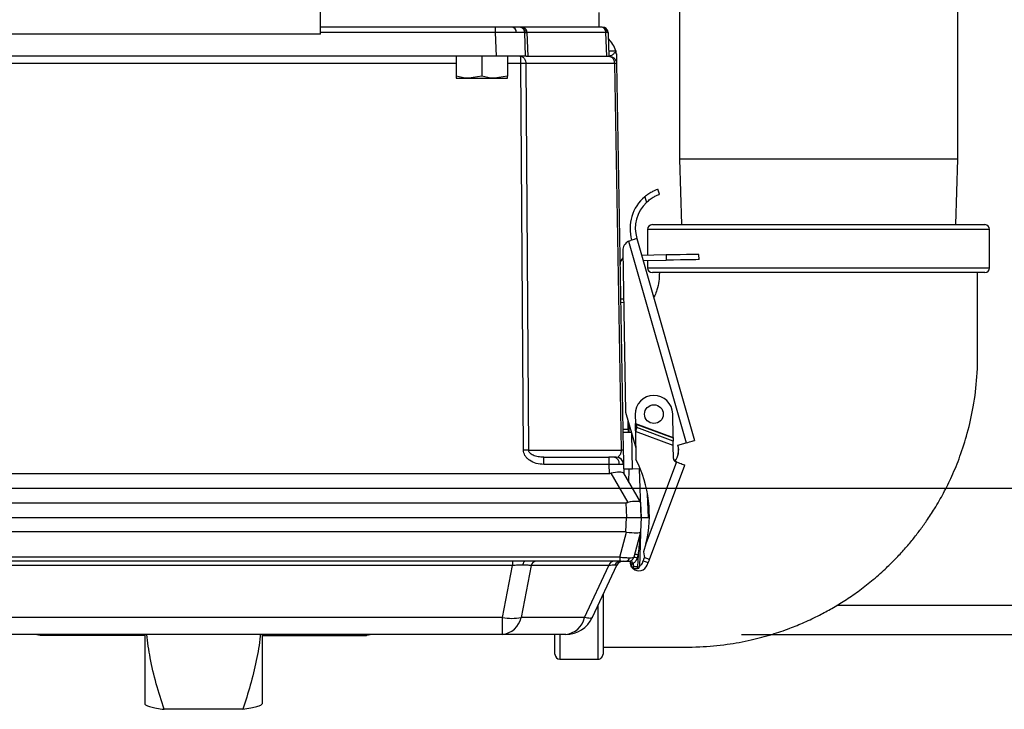
# Model space of a CAD drawing. Units: inches. Extents: x 0.3 to 8.3, y 0.2 to 10.8.
# Drawn here: x 2.3 to 2.7, y 8 to 8.3 of the extents above; entities that cross this region are included whole.
import ezdxf

# ---------------------------------------------------------------- set-up
doc = ezdxf.new("R2010")
doc.units = ezdxf.units.IN
doc.header["$MEASUREMENT"] = 0
doc.header["$PDSIZE"] = -1
doc.layers.add('FORMAT', color=7, linetype='Continuous')
doc.styles.add('SLDTEXTSTYLE0', font='TXT', dxfattribs={"width": 0.605})
doc.dimstyles.new('SLDDIMSTYLE2', dxfattribs={"dimtxt": 0.08089192708333333, "dimasz": 0.08, "dimexe": 0, "dimexo": 0.0625, "dimgap": 0.02022298177083333, "dimtad": 0, "dimtih": 1, "dimtoh": 1, "dimlfac": 24, "dimrnd": 1e-09, "dimzin": 12, "dimdsep": 46, "dimtxsty": 'SLDTEXTSTYLE0', "dimsah": 1, "dimcen": 0.09, "dimadec": 0, "dimazin": 3, "dimtfac": 1, "dimtdec": 1, "dimtofl": 0, "dimtmove": 0, "dimatfit": 3, "dimfxl": 0, "dimfrac": 2, "dimtolj": 1, "dimtzin": 12, "dimarcsym": 0})
doc.dimstyles.new('SLDDIMSTYLE5', dxfattribs={"dimtxt": 0.08089192708333333, "dimasz": 0.08, "dimexe": 0, "dimexo": 0.0625, "dimgap": 0.02022298177083333, "dimtad": 0, "dimtih": 1, "dimtoh": 1, "dimlfac": 24, "dimrnd": 1e-09, "dimzin": 12, "dimdsep": 46, "dimtxsty": 'SLDTEXTSTYLE0', "dimsah": 1, "dimcen": 0.09, "dimadec": 0, "dimazin": 3, "dimtfac": 1, "dimtofl": 0, "dimtmove": 0, "dimatfit": 3, "dimfxl": 0, "dimfrac": 2, "dimtolj": 1, "dimtzin": 12, "dimarcsym": 0})

# ---------------------------------------------------------------- blocks, each defined once
blk = doc.blocks.new('*D42')
at = {"layer": 'Defpoints', "color": 0}
for p in [(2.997025951772507, 9.071212353363414), (2.53210669152898, 8.060816520030109), (4.082037148491673, 8.060816520030107)]:
    blk.add_point(p, dxfattribs=at)
at = {"layer": 'FORMAT', "color": 0, "lineweight": -2}
for p, q in [((3.059525951772507, 9.071212353363414), (4.082037148491673, 9.071212353363412)), ((4.082037148491673, 8.991212353363412), (4.082037148491673, 8.62358935736334)), ((4.082037148491673, 8.140816520030107), (4.082037148491673, 8.50225146673834)), ((2.59460669152898, 8.060816520030109), (4.082037148491673, 8.060816520030107))]:
    blk.add_line(p, q, dxfattribs=at)
at = {"layer": 'FORMAT', "color": 0}
for points in [[(4.068703815158339, 8.991212353363412), (4.095370481825007, 8.991212353363412), (4.082037148491673, 9.071212353363412)], [(4.068703815158339, 8.140816520030107), (4.095370481825007, 8.140816520030107), (4.082037148491673, 8.060816520030107)]]:
    blk.add_solid(points, dxfattribs=at)
at = {"layer": 'FORMAT', "color": 0, "insert": (4.082037148491672, 8.603366375592508), "char_height": 0.08089192708333333, "attachment_point": 2, "style": 'SLDTEXTSTYLE0'}
blk.add_mtext('\\A1;"C" MAX', dxfattribs=at)
blk = doc.blocks.new('*D49')
at = {"layer": 'Defpoints', "color": 0}
for p in [(2.520966709177711, 8.571212353363446), (2.997025951772507, 8.071212353363414), (3.623818451726004, 8.071212353363414)]:
    blk.add_point(p, dxfattribs=at)
at = {"layer": 'FORMAT', "color": 0, "lineweight": -2}
for p, q in [((2.583466709177711, 8.571212353363446), (3.623818451726004, 8.571212353363446)), ((3.623818451726004, 8.491212353363446), (3.623818451726004, 8.374028685041566)), ((3.623818451726004, 8.151212353363414), (3.623818451726004, 8.252690794416566)), ((3.059525951772507, 8.071212353363414), (3.623818451726004, 8.071212353363414))]:
    blk.add_line(p, q, dxfattribs=at)
at = {"layer": 'FORMAT', "color": 0}
for points in [[(3.610485118392671, 8.491212353363446), (3.637151785059337, 8.491212353363446), (3.623818451726004, 8.571212353363446)], [(3.610485118392671, 8.151212353363414), (3.637151785059337, 8.151212353363414), (3.623818451726004, 8.071212353363414)]]:
    blk.add_solid(points, dxfattribs=at)
at = {"layer": 'FORMAT', "color": 0, "insert": (3.623818451726002, 8.353805703270732), "char_height": 0.08089192708333333, "attachment_point": 2, "style": 'SLDTEXTSTYLE0'}
blk.add_mtext('\\A1;"P"', dxfattribs=at)

msp = doc.modelspace()

# ---------------------------------------------------------------- linework, layer by layer
at = {"color": 7, "linetype": 'Continuous', "lineweight": 25}
for p, q in [((2.572546785242572, 8.391704021503458), (2.572546785242572, 8.229887347490152)), ((2.671505125400714, 8.229887347490152), (2.671505125400714, 8.391704021503458)), ((2.444942618781234, 8.274337345111096), (2.444942618781234, 8.336837351994575)), ((2.543900952828338, 8.282149845971531), (2.543900952828338, 8.276941528360684)), ((2.377769409841321, 8.274337345111096), (2.299109285682565, 8.274337345111096)), ((2.444942618781234, 8.274337345111096), (2.377769409841321, 8.274337345111096)), ((2.543900952828338, 8.276941528360684), (2.444942618781234, 8.276941528360684)), ((2.507144999658468, 8.274930898254322), (2.444942618781234, 8.274930898254322)), ((2.507144999658468, 8.274930898254322), (2.507144999658468, 8.276941528360684)), ((2.507438549600685, 8.266524844250664), (2.507144999658468, 8.274930898254322)), ((2.514920577612106, 8.276934806216115), (2.514057197585945, 8.276934806216115)), ((2.517555328286353, 8.274930898254322), (2.517451452819664, 8.274937351513106)), ((2.517848866006489, 8.266524844250664), (2.517555328286353, 8.274930898254322)), ((2.517751627129801, 8.274936887074027), (2.518311508439783, 8.274930898254322)), ((2.518311508439783, 8.274930898254322), (2.518605046159919, 8.266524844250664)), ((2.54638247527269, 8.274930898254322), (2.518311508439783, 8.274930898254322)), ((2.544910240057852, 8.276941528360684), (2.543900952828338, 8.276941528360684)), ((2.545018552139958, 8.276941528360684), (2.544910240057852, 8.276941528360684)), ((2.545056587256127, 8.276941528360684), (2.545018552139958, 8.276941528360684)), ((2.546941928809836, 8.274936887074027), (2.54638247527269, 8.274930898254322)), ((2.546676025214907, 8.266524844250664), (2.54638247527269, 8.274930898254322)), ((2.546941928809836, 8.274936887074027), (2.547138655426121, 8.274930898254322)), ((2.547138655426121, 8.274930898254322), (2.547432205368338, 8.266524844250664)), ((2.547141197618977, 8.274858176872183), (2.547162024045054, 8.274858176872183)), ((2.547162024045054, 8.274858176872183), (2.547240587581925, 8.272608531749164)), ((2.547363676159996, 8.268487099360303), (2.549872050516374, 8.268487099360303)), ((2.549903559041276, 8.268187658375027), (2.549887205896852, 8.26816509641344)), ((2.507438549600685, 8.266524844250664), (2.247009188102894, 8.266524844250664)), ((2.493109284022474, 8.263966127142513), (2.261359280107186, 8.263966127142513)), ((2.493109284022474, 8.266524844250664), (2.493109284022474, 8.259506534215667)), ((2.502234289720739, 8.266524844250664), (2.502234289720739, 8.259506534215667)), ((2.517848866006489, 8.266524844250664), (2.507438549600685, 8.266524844250664)), ((2.511359283196924, 8.266524844250664), (2.511359283196924, 8.259506534215667)), ((2.516080550878662, 8.263966127142513), (2.511359283196924, 8.263966127142513)), ((2.516071922089452, 8.266524844250664), (2.516509704809927, 8.26644970289648)), ((2.517075196055103, 8.12639641191516), (2.516080550878662, 8.263966127142513)), ((2.517980180045093, 8.266524844250664), (2.517848866006489, 8.266524844250664)), ((2.517906957557635, 8.263966127142513), (2.518901602734076, 8.12639641191516)), ((2.549402527051463, 8.263966127142513), (2.517906957557635, 8.263966127142513)), ((2.517980180045093, 8.266524844250664), (2.547555281724328, 8.266524844250664)), ((2.549402527051463, 8.263966127142513), (2.551803811533841, 8.12639641191516)), ((2.550159049423161, 8.263966127142513), (2.552560333905539, 8.12639641191516)), ((2.493109284022474, 8.258691516964152), (2.497671786871607, 8.258691516964152)), ((2.502234289720739, 8.259506534215667), (2.497671786871607, 8.258691516964152)), ((2.497671786871607, 8.258691516964152), (2.506796780347791, 8.258691516964152)), ((2.511359283196924, 8.259506534215667), (2.506796780347791, 8.258691516964152)), ((2.506796780347791, 8.258691516964152), (2.511359283196924, 8.258691516964152)), ((2.572546785242572, 8.229887347490152), (2.573270931321616, 8.206629020616774)), ((2.652120122671253, 8.229887347490152), (2.572546785242572, 8.229887347490152)), ((2.671505125400714, 8.229887347490152), (2.652120122671253, 8.229887347490152)), ((2.670780967099585, 8.206629020616774), (2.671505125400714, 8.229887347490152)), ((2.565406095510205, 8.21740720943955), (2.56488833149146, 8.219212850802847)), ((2.560230887516873, 8.216559681452487), (2.560805581989065, 8.21455550460491)), ((2.561192618629093, 8.204920691462647), (2.561192618629093, 8.19572941764103)), ((2.622025961432684, 8.204920691462647), (2.561192618629093, 8.204920691462647)), ((2.56290094778322, 8.206629020616774), (2.622025961432684, 8.206629020616774)), ((2.622025961432684, 8.206629020616774), (2.681150962860066, 8.206629020616774)), ((2.682859292014189, 8.204920691462647), (2.622025961432684, 8.204920691462647)), ((2.682859292014189, 8.191254009341325), (2.682859292014189, 8.204920691462647)), ((2.55437473850094, 8.20070297351942), (2.555114663286599, 8.201003636712798)), ((2.55437473850094, 8.20070297351942), (2.57494369421994, 8.128970479957083)), ((2.555541385023737, 8.201169343687425), (2.555552861557828, 8.201129279705803)), ((2.557355227403409, 8.201646102624313), (2.557343750869322, 8.201686166605935)), ((2.557355227403409, 8.201646102624313), (2.57794763729591, 8.129831843339876)), ((2.552398880215112, 8.197333443555628), (2.553402264179489, 8.139849305395074)), ((2.567767291566803, 8.195844182981915), (2.559062468792323, 8.195692238070528)), ((2.559597527055729, 8.193826292959422), (2.567800010077722, 8.193969462416625)), ((2.561192618629093, 8.193854134860011), (2.561192618629093, 8.191254009341325)), ((2.567767291566803, 8.195844182981915), (2.567800010077722, 8.193969462416625)), ((2.579506563731506, 8.194173815611475), (2.579473832998502, 8.196048511732602)), ((2.561192618629093, 8.191254009341325), (2.682859292014189, 8.191254009341325)), ((2.681150962860066, 8.189545680187202), (2.56290094778322, 8.189545680187202)), ((2.552698602308251, 8.180162153030953), (2.551622179187628, 8.180143355470324)), ((2.552721152047756, 8.178870670172493), (2.551644716705049, 8.178851897056031)), ((2.553402264179489, 8.139849305395074), (2.557010772493694, 8.127264961881597)), ((2.556804402655473, 8.139088016411772), (2.556860184233301, 8.135891991110306)), ((2.570283158058849, 8.130873360197072), (2.570135710873284, 8.139320724834615)), ((2.554304791531194, 8.13389148088704), (2.554252554356864, 8.136883984095164)), ((2.554718252310415, 8.132648495246116), (2.554740374277081, 8.135182817080523)), ((2.556860184233301, 8.135891991110306), (2.570283158058849, 8.130873360197072)), ((2.556887818358515, 8.134308938286757), (2.55735213521691, 8.135550799496226)), ((2.556906579252896, 8.13323471514072), (2.556887818358515, 8.134308938286757)), ((2.557370883889213, 8.134476576350188), (2.556906579252896, 8.13323471514072)), ((2.557370883889213, 8.134476576350188), (2.55735213521691, 8.135550799496226)), ((2.55735213521691, 8.135550799496226), (2.570285920249166, 8.13071505980355)), ((2.570304668921466, 8.129640836657511), (2.557370883889213, 8.134476576350188)), ((2.552430083187986, 8.133858725709874), (2.554304791531194, 8.13389148088704)), ((2.555803304220248, 8.119665467449384), (2.555583783422836, 8.132241451059436)), ((2.57033230304668, 8.128057734945635), (2.556909341443209, 8.133076414747197)), ((2.556909341443209, 8.133076414747197), (2.557084911637233, 8.123017397616486)), ((2.570285920249166, 8.13071505980355), (2.570304668921466, 8.129640836657511)), ((2.570412883226922, 8.123441601604938), (2.57033230304668, 8.128057734945635)), ((2.57197980290351, 8.128120605330462), (2.57494369421994, 8.128970479957083)), ((2.517075660494182, 8.12635911012385), (2.517075196055103, 8.12639641191516)), ((2.518901786065289, 8.126377785463667), (2.518901602734076, 8.12639641191516)), ((2.518901602734076, 8.12639641191516), (2.551803811533841, 8.12639641191516)), ((2.524292237127675, 8.121319946114482), (2.524292237127675, 8.123858179014821)), ((2.524292237127675, 8.123858179014821), (2.547441408595358, 8.123858179014821)), ((2.547441408595358, 8.123858179014821), (2.547441408595358, 8.121319946114482)), ((2.547441408595358, 8.121319946114482), (2.524292237127675, 8.121319946114482)), ((2.547441408595358, 8.121319946114482), (2.547497471281048, 8.118108178772648)), ((2.55264894399302, 8.121319946114482), (2.552596877927826, 8.121323906068735)), ((2.55264894399302, 8.121319946114482), (2.552705006678714, 8.118108178772648)), ((2.571479626459368, 8.122197344867587), (2.560606838729406, 8.093116760808975)), ((2.561857634280109, 8.087538847467727), (2.574406729311892, 8.121102930843684)), ((2.571479626459368, 8.122197344867587), (2.571224930512749, 8.12229253043466)), ((2.206971105070689, 8.118108178772648), (2.547497471281048, 8.118108178772648)), ((2.54815174372284, 8.118182146807051), (2.55416473870465, 8.107767369341673)), ((2.552662302727587, 8.118182146807051), (2.558675285487318, 8.107767369341673)), ((2.554563276322934, 8.114889567065436), (2.554604770288037, 8.119644543246658)), ((2.558612610655789, 8.11971450243848), (2.555803304220248, 8.119665467449384)), ((2.558918150459501, 8.102483177051777), (2.55831660407528, 8.119709320276126)), ((2.561505112796912, 8.102483177051777), (2.561218419442152, 8.11069318887569)), ((2.200954663462028, 8.107691543550951), (2.553513912889713, 8.107691543550951)), ((2.553513912889713, 8.107691543550951), (2.553695789677548, 8.102483177051777)), ((2.558719077203655, 8.107691543550951), (2.55890095399149, 8.102483177051777)), ((2.200772774452112, 8.102483177051777), (2.553695789677548, 8.102483177051777)), ((2.553513912889713, 8.09727485944093), (2.553695789677548, 8.102483177051777)), ((2.553695789677548, 8.102483177051777), (2.55890095399149, 8.102483177051777)), ((2.55890095399149, 8.102483177051777), (2.558719077203655, 8.09727485944093)), ((2.55890095399149, 8.102483177051777), (2.558918150459501, 8.102483177051777)), ((2.558918150459501, 8.102483177051777), (2.561505112796912, 8.102483177051777)), ((2.553513912889713, 8.09727485944093), (2.200954663462028, 8.09727485944093)), ((2.551285998626771, 8.088309669674235), (2.553684960913753, 8.097262735136546)), ((2.553513912889713, 8.09727485944093), (2.553684960913753, 8.097262735136546)), ((2.558715826130101, 8.097262735136546), (2.556316863843119, 8.088309669674235)), ((2.558704080710228, 8.096845619955097), (2.558285828875245, 8.0848683227623)), ((2.558715826130101, 8.097262735136546), (2.558719077203655, 8.09727485944093)), ((2.560606838729406, 8.093116760808975), (2.559770481724406, 8.090172803706707)), ((2.557808678831769, 8.089091198423725), (2.557524271006159, 8.088029784018609)), ((2.557808678831769, 8.089091198423725), (2.557661207202038, 8.0848683227623)), ((2.551285998626771, 8.088309669674235), (2.20318257772497, 8.088309669674235)), ((2.551285998626771, 8.08685817533091), (2.20318257772497, 8.08685817533091)), ((2.513145503673467, 8.085366641450126), (2.241323060456192, 8.085366641450126)), ((2.509565313921012, 8.066830926687395), (2.513145503673467, 8.085366641450126)), ((2.513145503673467, 8.08685817533091), (2.513145503673467, 8.085366641450126)), ((2.519821094334251, 8.085366641450126), (2.516240904581799, 8.066830926687395)), ((2.547425617666665, 8.085366641450126), (2.519821094334251, 8.085366641450126)), ((2.538782284181856, 8.066830926687395), (2.547425617666665, 8.085366641450126)), ((2.550190741279277, 8.085366641450126), (2.541547395572387, 8.066830926687395)), ((2.551285998626771, 8.088309669674235), (2.551285998626771, 8.08685817533091)), ((2.555009247837699, 8.08656816979219), (2.555034327547975, 8.08641832707874)), ((2.555034327547975, 8.08641832707874), (2.555144582940962, 8.086436806865262)), ((2.555034327547975, 8.08641832707874), (2.555089608020481, 8.086087988672617)), ((2.555439697309556, 8.085825262818759), (2.555623725183651, 8.084781594875299)), ((2.556025672762537, 8.086079482104218), (2.556239229184406, 8.0848683227623)), ((2.559342586667487, 8.086166014437921), (2.559663611847867, 8.08702464007456)), ((2.559663611847867, 8.08702464007456), (2.561419876003797, 8.086368020993213)), ((2.56109885082342, 8.085509395356574), (2.561419876003797, 8.086368020993213)), ((2.557661207202038, 8.0848683227623), (2.556239229184406, 8.0848683227623)), ((2.556239229184406, 8.084265138619223), (2.556239229184406, 8.0848683227623)), ((2.556239229184406, 8.084265138619223), (2.557661207202038, 8.084265138619223)), ((2.557661207202038, 8.084265138619223), (2.557661207202038, 8.0848683227623)), ((2.545359279314958, 8.075005543364636), (2.545359279314958, 8.053754033308339)), ((2.543650950160835, 8.052045679710051), (2.543650950160835, 8.071341999019548)), ((2.628561108160334, 8.071212347183963), (2.997025953845217, 8.071212347183963)), ((2.509565313921012, 8.066830926687395), (2.244903250208644, 8.066830926687395)), ((2.509565313921012, 8.060816538388345), (2.509565313921012, 8.066830926687395)), ((2.538782284181856, 8.066830926687395), (2.516240904581799, 8.066830926687395)), ((2.509565313921012, 8.060816538388345), (2.244903250208644, 8.060816538388345)), ((2.345349695953843, 8.060414334145754), (2.343264434765182, 8.060816538388345)), ((2.345238728624636, 8.060816538388345), (2.345349695953843, 8.060414334145754)), ((2.382442618772679, 8.060414334145754), (2.345349695953843, 8.060414334145754)), ((2.382442618772679, 8.060816538388345), (2.382442618772679, 8.03613776125746)), ((2.424109284171916, 8.060816538388345), (2.424109284171916, 8.03613776125746)), ((2.424109284171916, 8.060414334145754), (2.461202209282391, 8.060414334145754)), ((2.461202209282391, 8.060414334145754), (2.461311499130979, 8.060816538388345)), ((2.463319470934714, 8.060816538388345), (2.461202209282391, 8.060414334145754)), ((2.532106693521072, 8.060816538388345), (2.509565313921012, 8.060816538388345)), ((2.528275951107467, 8.053754033308339), (2.528275951107467, 8.060816538388345)), ((2.529984280261594, 8.060816538388345), (2.529984280261594, 8.052045679710051)), ((2.529984280261594, 8.052045679710051), (2.543650950160835, 8.052045679710051)), ((2.417248669537432, 8.034181983850768), (2.389303234218787, 8.034181983850768))]:
    msp.add_line(p, q, dxfattribs=at)
at = {"color": 253}
msp.add_line((1.863162997141806, 8.112879020030075), (2.880888906403207, 8.112879020030075), dxfattribs=at)
at = {"color": 7, "linetype": 'Continuous', "lineweight": 25, "flags": 128}
for points in [[(2.517555328286353, 8.274930898254322), (2.517503201110753, 8.275326844791422), (2.517479245831929, 8.275420588152937)], [(2.547159494074279, 8.274930898254322), (2.547160752948628, 8.274894549785333), (2.547162024045054, 8.274858176872183)], [(2.557355227403409, 8.201646102624313), (2.557314808981438, 8.201634516091495), (2.557194641480734, 8.201600049822986), (2.55699795153069, 8.201543657141105), (2.556730031292396, 8.20146682913974), (2.556398104015734, 8.201371643572664), (2.556011079597788, 8.201260667076895), (2.555579395695748, 8.201136881840206), (2.555114663286599, 8.201003636712798)], [(2.579473832998502, 8.196048511732602), (2.579180331944606, 8.196043402902731), (2.578314519724323, 8.196028296410578), (2.57691983361363, 8.196003950025162), (2.575066208360202, 8.195971585954592), (2.572846568446117, 8.19593284195772), (2.570372244807491, 8.195889649123355), (2.567767291566803, 8.195844182981915)], [(2.579506563731506, 8.194173815611475), (2.579213050455529, 8.194168682337441), (2.578347250457323, 8.194153575845288), (2.576952564346634, 8.194129229459872), (2.575098926871124, 8.194096865389298), (2.57287928695704, 8.19405812139243), (2.570404963318413, 8.194014928558062), (2.567800010077722, 8.193969462416625)], [(2.555463347036351, 8.132661499540333), (2.554966861660681, 8.132652846306964), (2.554380715098564, 8.132642579758897), (2.553840523561124, 8.13263314431234), (2.553367052364038, 8.132624882185564), (2.552978475741796, 8.132618135596832), (2.552689741299503, 8.132613100099448), (2.552511934464654, 8.132609971246705), (2.552451899602627, 8.132608944591897)], [(2.554304791531194, 8.13389148088704), (2.554309057037475, 8.133647625926294), (2.554313139212539, 8.133413157523783), (2.554316915835578, 8.133197120019467), (2.554320215797457, 8.133007726651797), (2.554322929099445, 8.132852261781075), (2.554324945742813, 8.132736787559487), (2.554326192395081, 8.132665655047884), (2.554326607945836, 8.132641650880739)], [(2.57494369421994, 8.128970479957083), (2.575529743005411, 8.129138509127106), (2.576093254273459, 8.129300085038349), (2.576612594940656, 8.129449047761963), (2.577067806348683, 8.129579530699054), (2.577441386477496, 8.12968669390554), (2.577718974381888, 8.129766284097219), (2.577889924629279, 8.129815270197994), (2.57794763729591, 8.129831843339876)], [(2.571479626459368, 8.122197344867587), (2.572050678751413, 8.121983800667799), (2.572599780185925, 8.121778518594791), (2.573105835451042, 8.12158932078042), (2.573549399215842, 8.12142349158498), (2.573913421677293, 8.121287386490614), (2.574183920774686, 8.121186236547995), (2.574350483294985, 8.121123952823059), (2.574406729311892, 8.121102930843684)], [(2.555803304220248, 8.119665467449384), (2.555193740150873, 8.119654809794724), (2.554607593588756, 8.119644592134982), (2.554067414273398, 8.119635156688425), (2.553593930854227, 8.119626894561648), (2.553205354231988, 8.119620099084592), (2.552916619789695, 8.119615063587208), (2.552738812954846, 8.119611934734465), (2.552678778092819, 8.119610908079657)], [(2.559770481724406, 8.090172803706707), (2.55988362152852, 8.089496727072358), (2.559994365804748, 8.088834925828653), (2.56010137012418, 8.088195466549074)], [(2.517656979334291, 8.08685817533091), (2.517521057571138, 8.0868336333922), (2.517387726889165, 8.086760545347628), (2.51725950503706, 8.086640182293628), (2.517138824208953, 8.08647493975808), (2.517027994378157, 8.086267897705403), (2.516929105520532, 8.086022967201526), (2.516844039836549, 8.085744890413896), (2.516774422862994, 8.085438849504861)], [(2.555620681885472, 8.08479890134204), (2.555418968660124, 8.085124644245699), (2.555089608020481, 8.086087988672617)], [(2.556189363093797, 8.087966229197242), (2.556209028422174, 8.088008322044317), (2.556316863843119, 8.088309669674235)], [(2.559663611847867, 8.08702464007456), (2.559749019750114, 8.087253046324882), (2.559831139912568, 8.087472701565183), (2.559906819038318, 8.087675099227068), (2.559973160494156, 8.087852563843647), (2.560027597643071, 8.087998153272899), (2.560068052731289, 8.08810634313419), (2.56009296133243, 8.088172977919974), (2.56010137012418, 8.088195466549074)], [(2.56010137012418, 8.088195466549074), (2.560476490235203, 8.088055205947153), (2.560819209609413, 8.087927069649616), (2.561122341663161, 8.087813746514293), (2.561379518692231, 8.087717583180734), (2.561585362980967, 8.08764063295856), (2.561735560134764, 8.087584460274137), (2.56182695685672, 8.087550287335574), (2.561857634280109, 8.087538847467727)], [(2.561857634280109, 8.087538847467727), (2.561849225488359, 8.087516358838627), (2.561824304665137, 8.087449724052844), (2.561783861799004, 8.087341534191552), (2.561729412428008, 8.087195895873979), (2.561663083194247, 8.087018480145723), (2.561587391846416, 8.086816082483836), (2.561505271683966, 8.086596427243535), (2.561419876003797, 8.086368020993213)], [(2.541547395572387, 8.066830926687395), (2.54144328788616, 8.066704208151258), (2.541266018822874, 8.066612982538437), (2.541016981699773, 8.066557983173794), (2.540698119827738, 8.0665395522756), (2.540311950955459, 8.066557983173794), (2.539861481714873, 8.066612982538437), (2.539350256509479, 8.066704208151258), (2.538782284181856, 8.066830926687395)]]:
    msp.add_lwpolyline(points, dxfattribs=at)
at = {"color": 7, "linetype": 'Continuous', "lineweight": 25}
msp.add_circle((2.563470054978975, 8.139204354755801), 0.003333333333333262, dxfattribs=at)
for centre, radius, start, end in [((2.512690564432653, 8.27514914818618), 0.001825097011960499, 354.0810095894013, 79.13496272419005), ((2.515473258809386, 8.274858186696779), 0.002083333333338248, 49.84002515515932, 90), ((2.515749861169134, 8.27494129300139), 0.002001770809429725, 359.8738910342136, 87.75572497293618), ((2.516488178329183, 8.275140126141014), 0.001835295344293472, 353.4539175203687, 78.9716361802478), ((2.544559140160935, 8.275140124613213), 0.001835300138674067, 353.4539827046387, 78.97111754594974), ((2.544940162849166, 8.27494129300139), 0.002001770809430182, 359.8738910342136, 87.75572497291968), ((2.545056592142718, 8.274858186696779), 0.002083333333334399, 1.999999999961673, 90), ((2.542320804057134, 8.26656652003011), 0.007791666666667051, 14.27008173535742, 51.04834310425545), ((2.552395869538035, 8.26912902003011), 0.002604166666666575, 194.2700817353508, 200.9517947731616), ((2.516993754218149, 8.153362139031554), 0.110607757984641, 89.52694736251743, 90.47305263748255), ((2.54978078823731, 8.248565475593594), 0.01540529615606352, 88.59301972404573, 91.40698027595425), ((2.569760044383777, 8.20524647035855), 0.01479166666666703, 130.107547556779, 195.9999999999981), ((2.569760044383777, 8.20524647035855), 0.01291666666666709, 133.8878202377262, 195.9999999999875), ((2.562900951772718, 8.20492068669687), 0.001708333333333201, 90.00000000003907, 180), ((2.681150951772718, 8.20492068669687), 0.001708333333333793, 0, 89.99999999993975), ((2.5561483087758, 8.197398899286487), 0.003750000000004601, 118.2261829393293, 180.9999999999985), ((2.554532184456843, 8.19248768824798), 0.003124999999999689, 131.9568906290091, 181.0000000000038), ((2.562900951772715, 8.191254020030204), 0.001708333333333793, 180, 269.9999999999413), ((2.681150951772715, 8.191254020030204), 0.001708333333333793, 270.0000000000601, 0), ((2.563470054978975, 8.139204354755798), 0.006666666666667209, 1.000000000001776, 180.9999999999566), ((2.565771658343344, 8.126340436234177), 0.006458333333332908, 322.9804537985979, 15.99999999999331), ((2.565771658343344, 8.12634043623418), 0.006499999999999944, 322.9932046447416, 16.00000000002219), ((2.517988399394589, 8.015792423804292), 0.1106077579845459, 89.52694736251743, 90.47305263748255), ((2.51912688728671, 8.015075672526034), 0.1113023405636272, 90.11587679717549, 91.05598221248486), ((2.548855770738964, 8.121616584762275), 0.002284670826849636, 353.0118253058771, 78.85625582589549), ((2.55006600624089, 8.121274853363452), 0.002583333333333566, 0.9999999998433583, 90), ((2.552182072719688, 8.110996240752996), 0.01540481591414362, 88.59297585291007, 91.40702414708971), ((2.571662687069093, 8.123463393938192), 0.001250000000002104, 181.0000000001207, 249.500000000046), ((2.518931919880639, 8.103365687404487), 0.04291666666666628, 346.1836593152378, 27.25190896619657), ((2.584677811941731, 8.122734066282973), 0.03000222324003881, 209.9241393694121, 210.0913598949723), ((2.555131850432531, 8.08028782563505), 0.009201346789211296, 73.08713528227591, 80.81072991180338), ((2.521688597735384, 8.084958347676192), 0.0019116152225466, 96.36609200058075, 167.6674303231342), ((2.549293153926662, 8.084958311204186), 0.001911655113288665, 96.36694956037867, 167.6665727633354), ((2.551685872317627, 8.084482907348654), 0.002375678945266164, 91.06574028938823, 156.2725179848139), ((2.552532033517267, 8.084274853363443), 0.002583333333333704, 90, 154.9999999999875), ((2.553329598669897, 8.08834655114429), 0.001500273396892513, 277.2205325731715, 351.4141676352535), ((2.554208693290345, 8.085608186696778), 0.001250000000000047, 10.00000000004813, 80.5351700590393), ((2.554364649008079, 8.085705964824538), 0.001153803197032731, 5.680944798804827, 86.9891615867334), ((2.554425253325388, 8.088816520030111), 0.001958333333333307, 270, 291.2805124921998), ((2.54094857869282, 8.077744541718737), 0.01722759405188799, 28.93475704883837, 32.96779372838314), ((2.558171749159051, 8.086603781407689), 0.003125000000000441, 227.8401015264728, 339.4999999999951), ((2.554847442606913, 8.07922641122991), 0.009201346789235038, 73.08713528227081, 80.81072991177864), ((2.558171749159051, 8.086603781407689), 0.001250000000000474, 276.0281793559221, 339.4999999999745), ((2.555302032330744, 8.089292101266864), 0.004521963533681952, 274.0794723276613, 281.9615015999779), ((2.556239231883389, 8.084890124745908), 0.0006250000000000236, 189.9999999999017, 270), ((2.557973518038644, 8.089333426582904), 0.004476012755501649, 265.9989738289187, 274.0010261710812), ((2.557661207546211, 8.084890124745915), 0.0006250000000006857, 270.0000000000552, 357.9999999995038), ((2.512903109251404, 8.085655736231594), 0.01911842912069127, 259.9454780774797, 280.0545219225237), ((2.508710481443561, 8.068477284261927), 0.007708292022498639, 276.3670712614498, 347.6676111794869), ((2.53210669152898, 8.071233186696778), 0.01041666666666659, 270, 335.0000000000111), ((2.531251854865317, 8.068477291119454), 0.007708299522889831, 276.3671112488305, 347.6675711921005), ((2.529984285106046, 8.053754020030205), 0.001708333333333497, 180.0000000008052, 270.000000000438), ((2.543650951772715, 8.053754020030205), 0.001708333333333201, 270, 1.992299452468747e-11)]:
    msp.add_arc(centre, radius, start, end, dxfattribs=at)
for centre, major_axis, ratio, start_param, end_param in [((2.547333483138665, 8.127411939736486), (-0.0002387899805782468, 0.009302793225867726), 0.5596419822179225, 3.127228397230621, 3.253416231554135), ((2.547520975189975, 8.116670527310934), (0.005173717285491246, 0.001434798787293209), 0.2442903221818422, 0.06309391716347304, 1.381209988815288), ((2.553172055920427, 8.117299235034782), (-0.0004838320313892789, 0.009604142685320543), 0.5414585322534293, 3.114322126179133, 3.24005326616464), ((2.553559232112555, 8.106211959531873), (0.005149647958400411, 0.001476637790353526), 0.2524727146118222, 0.06286556998835773, 1.38098164164496), ((2.553534622079081, 8.098049674709852), (0.005183748822452943, -0.0007747164522582392), 0.1444356710728182, 4.762971597831245, 6.266730426425257)]:
    msp.add_ellipse(centre, major_axis=major_axis, ratio=ratio, start_param=start_param, end_param=end_param, dxfattribs=at)
for points, knots in [([(2.514505931291023, 8.274960940129496), (2.513466855304145, 8.274959756979822), (2.511883850147122, 8.274957954482161), (2.509250401007836, 8.27494493951221), (2.507853010561071, 8.27493562009212), (2.507144999658468, 8.274930898254322)], [0, 0, 0, 0, 0.485178907852469, 0.7391574080294289, 1, 1, 1, 1]), ([(2.517451452819664, 8.274937351513106), (2.517424099728231, 8.27493977989947), (2.517345686858683, 8.274946741333554), (2.516594562561682, 8.27495784002923), (2.515333613811158, 8.274959711622177), (2.514505931291023, 8.274960940129496)], [0, 0, 0, 0, 0.1554559066149432, 0.4456440967281248, 0.9999999999999999, 0.9999999999999999, 0.9999999999999999, 0.9999999999999999]), ([(2.517504618872152, 8.27493764484305), (2.517490696940449, 8.275125470566824), (2.517462029998516, 8.275512226459057), (2.517199156985832, 8.27605743308381), (2.51678626370375, 8.276525439146585), (2.516411089865265, 8.276709758095581), (2.516225223651833, 8.276801072205469)], [0, 0, 0, 0, 0.237859496362766, 0.4897814841006197, 0.747230819837822, 1, 1, 1, 1]), ([(2.546385237463003, 8.276451667352934), (2.546371869029358, 8.27646638403256), (2.546220300338597, 8.276633238873067), (2.546004914786813, 8.276721039804169), (2.545808526347443, 8.276801096649631)], [0, 0, 0, 0, 0.08820049560452672, 0.9999999999999999, 0.9999999999999999, 0.9999999999999999, 0.9999999999999999]), ([(2.547126054460577, 8.274933489335499), (2.547105686346875, 8.275121626132403), (2.547063488660569, 8.275511398973112), (2.546807240409596, 8.276049442762332), (2.546522513228766, 8.276320825402351), (2.546385237463003, 8.276451667352934)], [0, 0, 0, 0, 0.3257814196232578, 0.6749384036973282, 1, 1, 1, 1]), ([(2.549887205896852, 8.26816509641344), (2.549874917171806, 8.26814224834083), (2.54984345870848, 8.268083758525854), (2.549261604131306, 8.267447171377892), (2.548398507435998, 8.266762949300851), (2.547823922370249, 8.266600701394953), (2.547555281724328, 8.266524844250664)], [0, 0, 0, 0, 0.1767759103665283, 0.4525366522547004, 0.7440398017278258, 0.9999999999999999, 0.9999999999999999, 0.9999999999999999, 0.9999999999999999]), ([(2.550100578987504, 8.26731558844925), (2.550095766901219, 8.267490986959828), (2.55008730436623, 8.26779944278228), (2.549983141112694, 8.268109907275548), (2.549938208640999, 8.268243831059447)], [0, 0, 0, 0, 0.5686341375565915, 1, 1, 1, 1]), ([(2.550100505655017, 8.26732006173091), (2.550100418798081, 8.267325133651699), (2.550098505690777, 8.267436847568106), (2.550098471228527, 8.26743568779212), (2.550105656740328, 8.267025798444646), (2.550129377205092, 8.265665249807988), (2.550153125290507, 8.264305402753894), (2.550157077913713, 8.264079035666356), (2.550159049423161, 8.263966127142513)], [0, 0, 0, 0, 0.003388207324336009, 0.07462851365264445, 0.1461302909511781, 0.4320488690786872, 0.7167144548162357, 0.9999999999999999, 0.9999999999999999, 0.9999999999999999, 0.9999999999999999]), ([(2.516080550878662, 8.263966127142513), (2.516080416510093, 8.264233186358805), (2.516080124760144, 8.264813043034831), (2.516078694717052, 8.265486624209732), (2.516077146280608, 8.265963544438357), (2.516075652576575, 8.2662670708117), (2.516073925453746, 8.266482022554072), (2.51607260239302, 8.26651030283497), (2.516071922089452, 8.266524844250664)], [0, 0, 0, 0, 0.1983507948365432, 0.4306723961041141, 0.5601570405313477, 0.698206313258734, 0.8448209383689707, 1, 1, 1, 1]), ([(2.516509704809927, 8.26644970289648), (2.516642692005561, 8.266390005841071), (2.516900927923224, 8.26627408547887), (2.517231791308841, 8.265961895370527), (2.517568226318275, 8.26548746529533), (2.517842766885167, 8.264812821491642), (2.517886716108649, 8.264233117965535), (2.517906957557635, 8.263966127142513)], [0, 0, 0, 0, 0.1735281601612336, 0.336958783636164, 0.4902277370817154, 0.7652170292228399, 1, 1, 1, 1]), ([(2.547555281724328, 8.266524844250664), (2.547703605639082, 8.266510298747871), (2.547992088986547, 8.266482008398725), (2.548388535155585, 8.266267081393448), (2.54872281617655, 8.26596352767821), (2.549061032399447, 8.265486645013212), (2.549337755630816, 8.264813045733653), (2.549382102676724, 8.264233186016693), (2.549402527051463, 8.263966127142513)], [0, 0, 0, 0, 0.1551616824804807, 0.3017824983528649, 0.4398310565794092, 0.5693241480908203, 0.8016489078591107, 1, 1, 1, 1]), ([(2.547555281724328, 8.266524844250664), (2.547764358667912, 8.266510301552302), (2.548170988854917, 8.266482017705915), (2.548729986285277, 8.266267062403312), (2.549201169410011, 8.265963543989951), (2.549677967177377, 8.26548665105253), (2.550067881748443, 8.264813026696796), (2.550130301119836, 8.264233183699005), (2.550159049423161, 8.263966127142513)], [0, 0, 0, 0, 0.1551675879467347, 0.3017827993023989, 0.4398402280558934, 0.5693317995929795, 0.8016484340954997, 1, 1, 1, 1]), ([(2.497671786871607, 8.258691516964152), (2.497563619505364, 8.258692335845659), (2.496022880293367, 8.258704000018465), (2.494513084669798, 8.259119864986033), (2.493109284022474, 8.259506534215667)], [0, 0, 0, 0, 0.07020485063455803, 1, 1, 1, 1]), ([(2.493109284022474, 8.259506534215667), (2.493109284022474, 8.259408740267656), (2.493109284022474, 8.2589274760942), (2.493109284022474, 8.258796154065337), (2.493109284022474, 8.258691516964152)], [0, 0, 0, 0, 0.2032022190821847, 0.9999999999999999, 0.9999999999999999, 0.9999999999999999, 0.9999999999999999]), ([(2.506796780347791, 8.258691516964152), (2.506688613461179, 8.258692335668766), (2.505148071069726, 8.258703995883895), (2.503638172766401, 8.259119864859759), (2.502234289720739, 8.259506534215667)], [0, 0, 0, 0, 0.07021350870477715, 1, 1, 1, 1]), ([(2.511359283196924, 8.258691516964152), (2.511359283196924, 8.258796154065337), (2.511359283196924, 8.2589274760942), (2.511359283196924, 8.259408740267656), (2.511359283196924, 8.259506534215667)], [0, 0, 0, 0, 0.7967977809178153, 0.9999999999999999, 0.9999999999999999, 0.9999999999999999, 0.9999999999999999]), ([(2.56488833149146, 8.219212850802847), (2.564834233492547, 8.219194535655362), (2.564726028113149, 8.219157902184211), (2.563892779298136, 8.218840674755448), (2.562714759839409, 8.218278075316366), (2.561409606279874, 8.217497087111248), (2.560598072976568, 8.216851694898391), (2.560230887516873, 8.216559681452487)], [0, 0, 0, 0, 0.2094636374053295, 0.4189635995780356, 0.6269258727379974, 0.831199293532771, 1, 1, 1, 1]), ([(2.560805581989065, 8.21455550460491), (2.561256993606353, 8.214955047412388), (2.562161225500642, 8.215755379827016), (2.563545699719516, 8.216596485093838), (2.564636458282095, 8.217117403480849), (2.565295335033639, 8.217368245166092), (2.565371659803382, 8.217395095350309), (2.565406095510205, 8.21740720943955)], [0, 0, 0, 0, 0.2147144365866041, 0.4300989037273974, 0.6322704020631782, 0.8340901824162257, 1, 1, 1, 1]), ([(2.545359279314958, 8.056316514817446), (2.549227890841461, 8.056314181282566), (2.557070345512404, 8.056309450737412), (2.568537493402694, 8.056344607197715), (2.57940504830702, 8.05622547964111), (2.58917121045635, 8.057134050386772), (2.597755727244735, 8.058706354974056), (2.605176835942014, 8.060681488558206), (2.611470957360666, 8.062833166720281), (2.617094559053552, 8.065138115866027), (2.622090238791717, 8.067522205792631), (2.626873090807258, 8.070125743708857), (2.63145804184688, 8.072929475856967), (2.636184078530782, 8.076177858077159), (2.640975645675574, 8.079887980151918), (2.645392733926236, 8.083751630661581), (2.649283485344796, 8.087559322657693), (2.652565054695582, 8.091100821141751), (2.655469650729327, 8.094533465697008), (2.658070727538629, 8.097880436072117), (2.660666728889751, 8.101507237626503), (2.66351406824721, 8.105881106840755), (2.666547734598275, 8.111166078556572), (2.669605662928429, 8.117378022993844), (2.672501801057066, 8.12446812332334), (2.675133823646771, 8.132713050139184), (2.677241048083221, 8.142153331291013), (2.678590232074804, 8.152807057022326), (2.678587915636868, 8.164590658153795), (2.678588592600178, 8.176950580340474), (2.678588501730118, 8.18538516640109), (2.678588456906798, 8.189545680187202)], [0, 0, 0, 0, 0.0522704011171502, 0.1059626298957588, 0.1549693620040591, 0.1990207536149089, 0.2382446141042217, 0.2727666267075769, 0.3026869566409404, 0.3280599963397414, 0.3548475315438031, 0.3774371082178053, 0.4016119445761466, 0.4274310034500733, 0.4548853706204468, 0.483448232985118, 0.5066729342496601, 0.5284129848859078, 0.5486611336471006, 0.5674120047505008, 0.5856724233684666, 0.6089114379539616, 0.637901908763767, 0.6679560098989378, 0.7024002424771802, 0.7412934867067278, 0.7847531521056997, 0.8329404484016382, 0.8860402019144662, 0.9437872460379596, 1, 1, 1, 1]), ([(2.565398285600427, 8.189559882245362), (2.565383431698962, 8.188540401379278), (2.565353167231628, 8.18646323361014), (2.564654293952799, 8.183740775775483), (2.563961514602184, 8.181801140307375), (2.563500243244235, 8.180912869226791), (2.563371485680857, 8.180664920556271)], [0, 0, 0, 0, 0.3309341846547373, 0.6742704497358122, 0.9090770703878498, 1, 1, 1, 1]), ([(2.556887818358515, 8.134308938286757), (2.556884340736612, 8.134508054154253), (2.556877345359812, 8.134908583757387), (2.556867292061636, 8.13548604987368), (2.556861545269648, 8.135814259804665), (2.556860184233301, 8.135891991110306)], [0, 0, 0, 0, 0.4300237820121678, 0.8650101918710621, 1, 1, 1, 1]), ([(2.55735213521691, 8.135550799496226), (2.55729604814109, 8.135589712168166), (2.557187120850053, 8.135665284871493), (2.557022248994166, 8.135779633603686), (2.556914281963859, 8.135854485818676), (2.556860184233301, 8.135891991110306)], [0, 0, 0, 0, 0.3462345274477766, 0.6724256628970013, 1, 1, 1, 1]), ([(2.557370883889213, 8.134476576350188), (2.557331516049494, 8.134357149915612), (2.557236713769836, 8.134069557344358), (2.557072974260016, 8.133572811921752), (2.556954636202217, 8.13321382111122), (2.556909341443209, 8.133076414747197)], [0, 0, 0, 0, 0.3047573884730099, 0.7338907945255506, 1, 1, 1, 1]), ([(2.556906579252896, 8.13323471514072), (2.556906689196836, 8.133228126166781), (2.556906909245431, 8.133214938587347), (2.556907313923968, 8.13319289380933), (2.556907980787592, 8.133153584273384), (2.556908681845172, 8.133113297221708), (2.556909247595193, 8.133081662408618), (2.556909341443209, 8.133076414747197)], [0, 0, 0, 0, 0.1504017512013134, 0.3010233550506791, 0.451734042063982, 0.909052280209105, 1, 1, 1, 1]), ([(2.570283158058849, 8.130873360197072), (2.570283462370444, 8.130855863958274), (2.570283993004402, 8.130825355431234), (2.570284720878686, 8.130783216884002), (2.570285259234844, 8.130753403232966), (2.570285642995614, 8.130730759345195), (2.570285827452587, 8.130720314429617), (2.570285920249166, 8.13071505980355)], [0, 0, 0, 0, 0.3019252630008635, 0.5264728697993336, 0.7591442976388513, 0.8788303607568585, 1, 1, 1, 1]), ([(2.57033230304668, 8.128057734945635), (2.570327664871929, 8.128323416036146), (2.57031834334742, 8.128857365904427), (2.570309290972773, 8.129376012141055), (2.570305241805926, 8.129608012735936), (2.570304668921466, 8.129640836657511)], [0, 0, 0, 0, 0.4595286353919962, 0.9235329991525183, 1, 1, 1, 1]), ([(2.524292237127675, 8.121319946114482), (2.523400097011244, 8.121385304153925), (2.521614343767546, 8.121516128145341), (2.519564123065333, 8.122448509799263), (2.51827254665649, 8.123534145927028), (2.517596140342818, 8.124433048142432), (2.517166942595214, 8.125384415684824), (2.517105770111428, 8.12603760485436), (2.517075660494182, 8.12635911012385)], [0, 0, 0, 0, 0.2764227023312477, 0.5533018056571649, 0.6808646131820004, 0.7974022999332222, 0.9002796874228451, 1, 1, 1, 1]), ([(2.524292237127675, 8.123858179014821), (2.523628534223764, 8.123890207618494), (2.522334333678167, 8.123952662424863), (2.520808633386196, 8.124395883390267), (2.51981463103327, 8.124946868427429), (2.5193051877717, 8.125391278099574), (2.518973429174785, 8.125870206270658), (2.518924641121444, 8.126215861294806), (2.518901786065289, 8.126377785463667)], [0, 0, 0, 0, 0.3152960581895358, 0.6148177567573327, 0.7416448799390033, 0.8444678520938549, 0.9271400326284143, 1, 1, 1, 1]), ([(2.54929733160002, 8.123858179014821), (2.549026245414247, 8.123858179014821), (2.548484047228349, 8.123858179014821), (2.547788965837423, 8.123858179014821), (2.547441408595358, 8.123858179014821)], [0, 0, 0, 0, 0.4999761947266966, 1, 1, 1, 1]), ([(2.550066002720264, 8.123858179014821), (2.550030170305586, 8.123858179014821), (2.549958503544829, 8.123858179014821), (2.549517726207885, 8.123858179014821), (2.54929733160002, 8.123858179014821)], [0, 0, 0, 0, 0.4999865251889457, 1, 1, 1, 1]), ([(2.551803811533841, 8.12639641191516), (2.551800695837329, 8.12623377887573), (2.551794055107397, 8.12588714624022), (2.55169648724641, 8.125403873712173), (2.551537147378319, 8.124957176867039), (2.551219631599913, 8.124392535056238), (2.550929574711041, 8.124183130465692), (2.550725689543953, 8.124035936961345)], [0, 0, 0, 0, 0.1063992946771131, 0.2267772161117695, 0.3767229366282699, 0.5618895703386297, 1, 1, 1, 1]), ([(2.552623619841121, 8.121324150510357), (2.55260421824164, 8.1215609256457), (2.552564021224583, 8.122051485929873), (2.552231331630722, 8.122738925141821), (2.551711522623322, 8.123331124556426), (2.551240968903357, 8.123564649799146), (2.551007689619595, 8.123680421068297)], [0, 0, 0, 0, 0.2348392747719464, 0.4865494900931572, 0.7454544250383971, 1, 1, 1, 1]), ([(2.552560333905539, 8.12639641191516), (2.55256597020275, 8.126073582871996), (2.552577421060995, 8.125417714405152), (2.552594149851615, 8.12445965251029), (2.552609950131369, 8.123553595500344), (2.552629075139144, 8.12245825460219), (2.552645486503422, 8.121517721529798), (2.552647792158375, 8.121385833391674), (2.55264894399302, 8.121319946114482)], [0, 0, 0, 0, 0.09965921441093084, 0.2024704330267263, 0.3189357491132042, 0.4464830584065811, 0.7234798771094053, 0.9999999999999999, 0.9999999999999999, 0.9999999999999999, 0.9999999999999999]), ([(2.551123469393211, 8.1213386214543), (2.550603678002247, 8.121337749647967), (2.549811817062725, 8.121336421520198), (2.548494497680004, 8.121328561470499), (2.547795533142473, 8.121322843218906), (2.547441408595358, 8.121319946114482)], [0, 0, 0, 0, 0.4852168945613465, 0.7391894376793527, 1, 1, 1, 1]), ([(2.552596877927826, 8.121323906068735), (2.552583227327524, 8.121325392237452), (2.552544028277378, 8.12132965991805), (2.552168357574324, 8.121336346923709), (2.551537536086407, 8.121337720106787), (2.551123469393211, 8.1213386214543)], [0, 0, 0, 0, 0.1551129580010192, 0.4454222148297521, 1, 1, 1, 1]), ([(2.558714102816676, 8.097132496641073), (2.558714067108742, 8.097132409315545), (2.558713993615534, 8.09713222958425), (2.558712869497498, 8.097123143617893), (2.558708148103836, 8.097083069376765), (2.558687336785354, 8.096901296067404), (2.558600256688042, 8.096134218201847), (2.558302520731459, 8.093490079658826), (2.558022092369121, 8.09099217281528), (2.557808678831769, 8.089091198423725)], [0, 0, 0, 0, 0.001791479619420693, 0.00368718017850143, 0.008291937685978797, 0.02258225432218132, 0.07551566625228553, 0.2964425201083851, 1, 1, 1, 1]), ([(2.558704068488147, 8.09704752873374), (2.55870545445238, 8.097073807025446), (2.55870803362777, 8.097122708953684), (2.558715220818911, 8.097189524593539), (2.558722657993087, 8.097244652108678), (2.558726554247677, 8.097270283788745), (2.558728475983969, 8.097282926014412)], [0, 0, 0, 0, 0.2944387156364763, 0.5479283472360538, 0.7770262489472739, 1, 1, 1, 1]), ([(2.516774422862994, 8.085438849504861), (2.516193731929295, 8.085435617134308), (2.515019178439633, 8.085429079074405), (2.513774713801045, 8.08538760900877), (2.513145503673467, 8.085366641450126)], [0, 0, 0, 0, 0.4943929236179482, 1, 1, 1, 1]), ([(2.519821094334251, 8.085366641450126), (2.519361853581426, 8.08538760900816), (2.518453560579232, 8.085429078947662), (2.517329934121172, 8.085435617099044), (2.516774422862994, 8.085438849504861)], [0, 0, 0, 0, 0.5056085995565873, 1, 1, 1, 1]), ([(2.549511010242696, 8.085438849504861), (2.549245296309149, 8.085435616959664), (2.548707833139741, 8.085429078446753), (2.547856210515643, 8.085387609005753), (2.547425617666665, 8.085366641450126)], [0, 0, 0, 0, 0.4943853805702818, 1, 1, 1, 1]), ([(2.550190741279277, 8.085366641450126), (2.550170486072609, 8.085387609003117), (2.550130426031195, 8.085429077898247), (2.549715928854699, 8.08543561680705), (2.549511010242696, 8.085438849504861)], [0, 0, 0, 0, 0.5056212113846449, 1, 1, 1, 1]), ([(2.551285998626771, 8.088309669674235), (2.551963986199063, 8.08825419713343), (2.553282968239813, 8.088146278805624), (2.554312655184866, 8.088130326503894), (2.554813058992977, 8.088122574057802)], [0, 0, 0, 0, 0.514023353878207, 1, 1, 1, 1]), ([(2.551285998626771, 8.08685817533091), (2.551707019729161, 8.08685817533091), (2.552541716636483, 8.08685817533091), (2.553194598104533, 8.08685817533091), (2.553518166173912, 8.08685817533091)], [0, 0, 0, 0, 0.5043999788382161, 1, 1, 1, 1]), ([(2.553518166173912, 8.08685817533091), (2.553778645900902, 8.08685817533091), (2.554304208659595, 8.08685817533091), (2.554384669547197, 8.08685817533091), (2.554425252361842, 8.08685817533091)], [0, 0, 0, 0, 0.4956205946455542, 0.9999999999999999, 0.9999999999999999, 0.9999999999999999, 0.9999999999999999]), ([(2.554813058992977, 8.088122574057802), (2.555223349308108, 8.088130326399586), (2.556067605533524, 8.088146278428123), (2.556232238795406, 8.088254197132436), (2.556316863843119, 8.088309669674235)], [0, 0, 0, 0, 0.4859784302144212, 1, 1, 1, 1]), ([(2.555037945283964, 8.08695648975073), (2.555188608367462, 8.08701854120906), (2.555490741673246, 8.087142976550478), (2.555857777750411, 8.087460974163445), (2.556137245332131, 8.087839641240116), (2.556234315270235, 8.088127321976241), (2.556281590917262, 8.088267430162187)], [0, 0, 0, 0, 0.2552645841455283, 0.5118966827483673, 0.7622806752514399, 1, 1, 1, 1]), ([(2.555512785354125, 8.08582017843305), (2.555491118987781, 8.085824184579188), (2.555447926201346, 8.085832170995182), (2.555442434342208, 8.085827560564912), (2.555439697309556, 8.085825262818759)], [0, 0, 0, 0, 0.5016200187348138, 1, 1, 1, 1]), ([(2.556025672762537, 8.086079482104218), (2.55598684830683, 8.086025915992295), (2.5559305373, 8.085948223681108), (2.555836084558607, 8.085874889735557), (2.555765886889407, 8.085836902039901), (2.555692654043145, 8.085814951113601), (2.555629219150426, 8.085807753738113), (2.55556545300518, 8.085811297731247), (2.555533115797356, 8.085816750359076), (2.555512785354125, 8.08582017843305)], [0, 0, 0, 0, 0.2659986339235761, 0.3858045301376292, 0.5007421722713984, 0.6187422490872734, 0.750870300508774, 0.8433718445679745, 1, 1, 1, 1]), ([(2.557524271006159, 8.088029784018609), (2.557371682442646, 8.087630083566358), (2.557066544707258, 8.086830785846885), (2.556372600215948, 8.086329895131009), (2.556025672762537, 8.086079482104218)], [0, 0, 0, 0, 0.5000645473055741, 1, 1, 1, 1]), ([(2.389303234218787, 8.034181983850768), (2.388326414198445, 8.037205822140354), (2.386373001031092, 8.043252796411785), (2.384227686127787, 8.0521450246912), (2.383462705465959, 8.058038621040804), (2.383102135633052, 8.060816538388345)], [0, 0, 0, 0, 0.3458826969744593, 0.6916850602565813, 1, 1, 1, 1]), ([(2.423473491516646, 8.060816538388345), (2.423458484676932, 8.060605837085836), (2.423236221851209, 8.057485188916992), (2.422076736690336, 8.051455337070365), (2.420057478627701, 8.042769341271661), (2.418184999105545, 8.037044619368785), (2.417248669537432, 8.034181983850768)], [0, 0, 0, 0, 0.02329186856665375, 0.3449704682709935, 0.6724538178991448, 1, 1, 1, 1]), ([(2.382442618772679, 8.036141525658419), (2.382450347993565, 8.036095063190608), (2.382483482889011, 8.035895880241164), (2.383003209148608, 8.035544173885572), (2.384420228444661, 8.035087105107685), (2.386508260183533, 8.03463205594388), (2.388371517161666, 8.034332017389827), (2.389303234218787, 8.034181983850768)], [0, 0, 0, 0, 0.07008370837478538, 0.3004463688698525, 0.5308443989116522, 0.7653998986149606, 1, 1, 1, 1]), ([(2.417248669537432, 8.034181983850768), (2.418230777812774, 8.034340452583901), (2.420194771459848, 8.034657354083404), (2.422354745174509, 8.035144146307296), (2.423822933884235, 8.035639491378632), (2.424013839791506, 8.035974190918974), (2.424109284171916, 8.036141525658419)], [0, 0, 0, 0, 0.2477107906787753, 0.4953653598269297, 0.7477053421035305, 1, 1, 1, 1])]:
    msp.add_open_spline(points, degree=3, knots=knots, dxfattribs=at)

# ---------------------------------------------------------------- dimensions: what is measured, and where the dimension line sits
at = {"layer": 'FORMAT'}
for base, p1, p2, text, dimstyle, picture, middle in [((4.082037148491673, 8.060816520030107), (2.997025951772507, 9.071212353363414), (2.53210669152898, 8.060816520030109), '"C" MAX', 'SLDDIMSTYLE5', '*D42', (4.082037148491672, 8.562920412050842)), ((3.623818451726004, 8.071212353363414), (2.520966709177711, 8.571212353363446), (2.997025951772507, 8.071212353363414), '"P"', 'SLDDIMSTYLE2', '*D49', (3.623818451726002, 8.313359739729066))]:
    dim = msp.add_linear_dim(base=base, p1=p1, p2=p2, angle=90.0000000000002, text=text, dimstyle=dimstyle, dxfattribs=at)
    dim.commit()
    dim.dimension.update_dxf_attribs({"geometry": picture, "text_midpoint": middle, "dimtype": 160})

doc.saveas('drawing.dxf')
